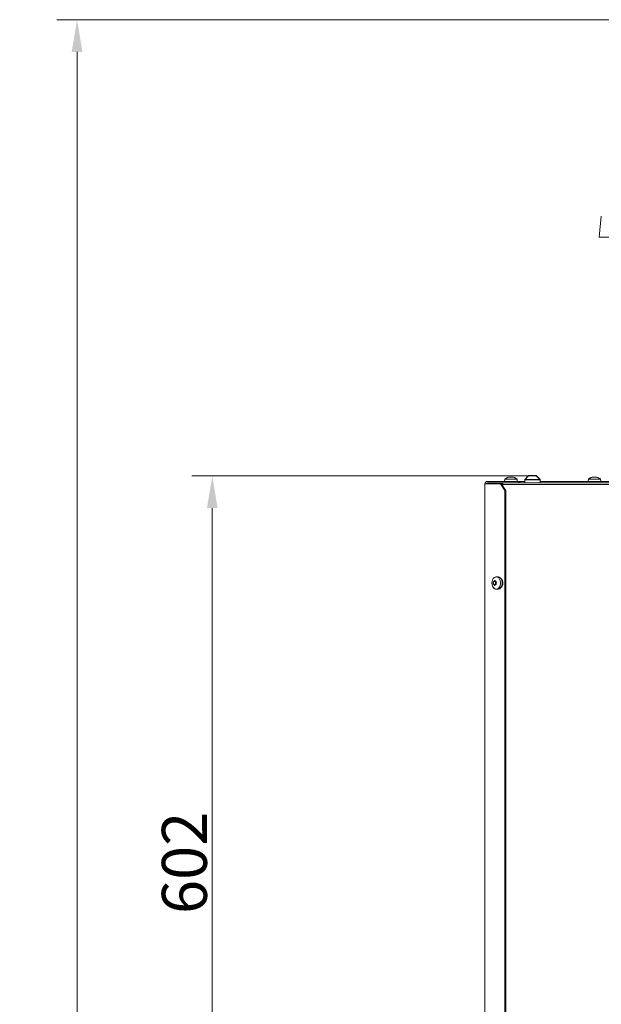
# Model space of a CAD drawing. Extents: x 14552 to 18526, y -1025 to 2473.
# Drawn here: x 14552 to 15005, y 1402 to 2168 of the extents above; entities that cross this region are included whole.
import ezdxf

# ---------------------------------------------------------------- set-up
doc = ezdxf.new("R2010")
doc.units = 0
doc.header["$LTSCALE"] = 5
doc.layers.add('Bemaßungen(Brunner)', color=7, linetype='Continuous', lineweight=25)
doc.styles.add('Brunner 2014', font='arial.ttf', dxfattribs={"height": 35})
doc.dimstyles.new('Brunner 2014', dxfattribs={"dimscale": 5, "dimtxt": 35, "dimasz": 5, "dimexe": 3.175, "dimexo": 0, "dimgap": 0.762, "dimtad": 1, "dimdec": 0, "dimrnd": 1e-08, "dimtxsty": 'Brunner 2014', "dimcen": 0.09, "dimdle": 10, "dimclrd": 7, "dimclre": 7, "dimclrt": 7, "dimadec": 1, "dimazin": 2, "dimtfac": 0.666667, "dimtdec": 0, "dimtmove": 0, "dimatfit": 3, "dimldrblk": 'Filled-1', "dimfxl": 1, "dimtolj": 1, "dimlwd": 5, "dimlwe": 5, "dimarcsym": 0})

# ---------------------------------------------------------------- blocks, each defined once
blk = doc.blocks.new('*D315')
at = {"layer": 'Bemaßungen(Brunner)', "color": 7, "linetype": 'Continuous', "lineweight": 5, "transparency": 16777216}
for p, q in [((15392.37, 2168.07), (14581.07, 2168.07)), ((14596.94, 2143.07), (14596.94, 638.02)), ((14865.43, 613.02), (14581.07, 613.02))]:
    blk.add_line(p, q, dxfattribs=at)
at = {"layer": 'Bemaßungen(Brunner)', "color": 7, "lineweight": 5, "transparency": 16777216}
for points in [[(14592.77, 2143.07), (14601.11, 2143.07), (14596.94, 2168.07)], [(14592.77, 638.02), (14601.11, 638.02), (14596.94, 613.02)]]:
    blk.add_solid(points, dxfattribs=at)
at = {"layer": 'Defpoints', "color": 0, "lineweight": 5, "transparency": 16777216}
for p in [(15392.37, 2168.07), (14596.94, 613.02), (14865.43, 613.02)]:
    blk.add_point(p, dxfattribs=at)
at = {"layer": 'Bemaßungen(Brunner)', "color": 7, "lineweight": 9, "transparency": 16777216, "insert": (14575.26, 1339.8), "char_height": 35, "attachment_point": 5, "rotation": 90, "style": 'Brunner 2014'}
blk.add_mtext('\\A1;1555', dxfattribs=at)
blk = doc.blocks.new('Filled-1')
at = {"color": 0}
for p, q in [((0, 0), (-1, 0.167)), ((-1, 0.167), (-1, -0.167)), ((-1, 0), (0, 0)), ((-1, -0.167), (0, 0))]:
    blk.add_line(p, q, dxfattribs=at)
at = {"color": 0, "flags": 128}
blk.add_lwpolyline([(-1, -0.167), (0, 0), (-1, 0.167), (-1, -0.167)], dxfattribs=at)
at = {"color": 0}
blk.add_solid([(-1, -0.167), (0, 0), (-1, 0.167), (-1, -0.167)], dxfattribs=at)
blk = doc.blocks.new('*D288')
at = {"layer": 'Bemaßungen(Brunner)', "color": 7, "linetype": 'Continuous', "lineweight": 5, "transparency": 16777216}
for p, q in [((14948.2, 1813.27), (14686.22, 1813.27)), ((14702.1, 1236.52), (14702.1, 1788.27)), ((14844.45, 1211.52), (14686.22, 1211.52))]:
    blk.add_line(p, q, dxfattribs=at)
at = {"layer": 'Bemaßungen(Brunner)', "color": 7, "lineweight": 5, "transparency": 16777216}
for points in [[(14697.93, 1788.27), (14706.27, 1788.27), (14702.1, 1813.27)], [(14697.93, 1236.52), (14706.27, 1236.52), (14702.1, 1211.52)]]:
    blk.add_solid(points, dxfattribs=at)
at = {"layer": 'Defpoints', "color": 0, "lineweight": 5, "transparency": 16777216}
for p in [(14702.1, 1813.27), (14948.2, 1813.27), (14844.45, 1211.52)]:
    blk.add_point(p, dxfattribs=at)
at = {"layer": 'Bemaßungen(Brunner)', "color": 7, "lineweight": 9, "transparency": 16777216, "insert": (14680.42, 1512.4), "char_height": 35, "attachment_point": 5, "rotation": 90, "style": 'Brunner 2014'}
blk.add_mtext('\\A1;602', dxfattribs=at)

msp = doc.modelspace()

# ---------------------------------------------------------------- linework, layer by layer
at = {"lineweight": 9}
for p, q in [((15004.75, 2015.33), (15003.04, 1999.03)), ((15451.04, 1999.03), (15003.04, 1999.03)), ((14929.04, 1806.52), (14974.12, 1806.52)), ((14974.12, 1806.52), (14982.61, 1806.52)), ((14982.61, 1806.52), (15026.8, 1806.52))]:
    msp.add_line(p, q, dxfattribs=at)
at = {"linetype": 'Continuous', "lineweight": 9}
for p, q in [((14914.18, 1807.02), (14914.77, 1807.02)), ((14914.18, 1204.52), (14914.18, 1807.02)), ((14926.2, 1807.02), (14914.77, 1807.02)), ((14915.45, 1807.02), (14916.03, 1807.02)), ((14927.47, 1807.02), (14916.03, 1807.02)), ((14916.18, 1809.02), (14940.18, 1809.02)), ((14916.18, 1808.02), (14919.43, 1808.02)), ((14917.45, 1808.02), (14919.45, 1808.02)), ((14921.19, 1808.02), (14919.43, 1808.02)), ((14921.21, 1808.02), (14919.45, 1808.02)), ((14921.19, 1808.02), (14927.57, 1808.02)), ((14921.21, 1808.02), (14927.58, 1808.02)), ((14926.2, 1807.02), (14929.74, 1802.02)), ((14926.91, 1807.02), (14926.2, 1807.02)), ((14930.45, 1802.02), (14926.91, 1807.02)), ((14928.18, 1807.02), (14927.47, 1807.02)), ((14928.03, 1808.02), (14927.57, 1808.02)), ((14928.04, 1808.02), (14927.58, 1808.02)), ((14928.03, 1808.02), (14973.11, 1808.02)), ((14928.03, 1805.44), (14928.03, 1808.02)), ((14928.04, 1808.02), (14973.12, 1808.02)), ((14928.04, 1808.02), (14928.04, 1807.02)), ((14929.53, 1809.02), (14929.68, 1810.66)), ((14929.55, 1809.02), (14929.69, 1810.66)), ((14929.68, 1810.66), (14939.19, 1810.66)), ((14929.69, 1810.66), (14939.21, 1810.66)), ((14932.94, 1812.36), (14932.94, 1812.36)), ((14933.08, 1812.36), (14933.08, 1812.36)), ((14933.24, 1812.36), (14933.24, 1812.36)), ((14933.55, 1812.36), (14933.55, 1812.36)), ((14933.83, 1812.36), (14933.83, 1812.36)), ((14934.47, 1812.28), (14934.11, 1812.34)), ((14934.29, 1812.36), (14934.29, 1812.36)), ((14934.61, 1812.36), (14934.61, 1812.36)), ((14935.04, 1812.36), (14935.04, 1812.36)), ((14935.66, 1812.36), (14935.66, 1812.36)), ((14935.82, 1812.36), (14935.82, 1812.36)), ((14935.91, 1812.26), (14935.91, 1812.35)), ((14935.92, 1812.36), (14935.92, 1812.36)), ((14939.19, 1810.66), (14939.33, 1809.02)), ((14939.21, 1810.66), (14939.35, 1809.02)), ((14940.18, 1809.02), (14940.18, 1808.02)), ((14945.18, 1809.02), (14940.18, 1809.02)), ((14941.45, 1809.02), (14941.45, 1808.02)), ((14945.2, 1809.02), (14941.45, 1809.02)), ((14945.18, 1808.02), (14945.18, 1809.02)), ((14945.18, 1809.02), (14945.19, 1809.02)), ((14945.19, 1810.52), (14948.19, 1813.52)), ((14945.19, 1808.02), (14945.19, 1810.52)), ((14955.43, 1810.52), (14945.19, 1810.52)), ((14945.2, 1810.27), (14948.2, 1813.27)), ((14945.2, 1808.02), (14945.2, 1810.27)), ((14955.44, 1810.27), (14945.2, 1810.27)), ((14948.19, 1813.52), (14953.31, 1813.52)), ((14948.2, 1813.27), (14953.32, 1813.27)), ((14953.31, 1813.52), (14954.19, 1813.52)), ((14953.32, 1813.27), (14954.2, 1813.27)), ((14954.19, 1813.52), (14957.19, 1810.52)), ((14954.2, 1813.27), (14957.2, 1810.27)), ((14957.19, 1810.52), (14955.43, 1810.52)), ((14957.2, 1810.27), (14955.44, 1810.27)), ((14957.19, 1810.52), (14957.19, 1808.02)), ((14957.19, 1809.02), (15013.16, 1809.02)), ((14957.2, 1810.27), (14957.2, 1808.02)), ((14957.2, 1809.02), (15013.16, 1809.02)), ((14973.11, 1808.02), (14981.59, 1808.02)), ((14973.12, 1808.02), (14981.61, 1808.02)), ((14981.59, 1808.02), (15012.77, 1808.02)), ((14981.61, 1808.02), (15012.77, 1808.02)), ((14994.53, 1809.02), (14994.68, 1810.66)), ((14994.55, 1809.02), (14994.69, 1810.66)), ((14994.68, 1810.66), (15004.19, 1810.66)), ((14994.69, 1810.66), (15004.21, 1810.66)), ((14997.94, 1812.36), (14997.94, 1812.36)), ((14998.08, 1812.36), (14998.08, 1812.36)), ((14998.24, 1812.36), (14998.24, 1812.36)), ((14998.55, 1812.36), (14998.55, 1812.36)), ((14998.83, 1812.36), (14998.83, 1812.36)), ((14999.47, 1812.28), (14999.11, 1812.34)), ((14999.29, 1812.36), (14999.29, 1812.36)), ((14999.61, 1812.36), (14999.61, 1812.36)), ((15000.04, 1812.36), (15000.04, 1812.36)), ((15000.66, 1812.36), (15000.66, 1812.36)), ((15000.82, 1812.36), (15000.82, 1812.36)), ((15000.91, 1812.26), (15000.91, 1812.35)), ((15000.92, 1812.36), (15000.92, 1812.36)), ((15004.19, 1810.66), (15004.33, 1809.02)), ((15004.21, 1810.66), (15004.35, 1809.02)), ((14928.04, 1806.52), (14973.12, 1806.52)), ((14929.74, 1802.02), (14929.74, 1209.52)), ((14929.74, 1802.02), (14930.45, 1802.02)), ((14930.45, 1802.02), (14930.45, 1209.52)), ((14973.12, 1806.52), (14981.61, 1806.52)), ((14981.61, 1806.52), (15025.8, 1806.52)), ((14922.4, 1731.29), (14920.98, 1731.29)), ((14922.46, 1731.29), (14921.05, 1731.29)), ((14921.4, 1731.42), (14921.4, 1731.42)), ((14921.47, 1731.42), (14921.47, 1731.42)), ((14922.59, 1731.29), (14922.45, 1731.29)), ((14922.45, 1731.2), (14922.45, 1731.2)), ((14922.52, 1731.2), (14922.52, 1731.2)), ((14922.71, 1734.76), (14923.85, 1734.9)), ((14922.78, 1734.76), (14923.92, 1734.9)), ((14920.75, 1730.24), (14920.75, 1730.24)), ((14920.82, 1730.24), (14920.82, 1730.24)), ((14921.14, 1728.85), (14921.14, 1728.85)), ((14921.21, 1728.85), (14921.21, 1728.85)), ((14922.19, 1728.63), (14922.19, 1728.63)), ((14922.26, 1728.63), (14922.26, 1728.63)), ((14922.4, 1730.24), (14922.4, 1730.24)), ((14922.47, 1730.24), (14922.47, 1730.24)), ((14922.7, 1728.76), (14922.84, 1728.76)), ((14923.85, 1725.14), (14922.71, 1725.28)), ((14922.77, 1728.76), (14922.91, 1728.76)), ((14923.92, 1725.14), (14922.78, 1725.28)), ((14922.85, 1729.81), (14922.85, 1729.81)), ((14922.86, 1728.85), (14922.86, 1728.85)), ((14922.92, 1729.81), (14922.92, 1729.81))]:
    msp.add_line(p, q, dxfattribs=at)
at = {"linetype": 'Continuous', "lineweight": 9, "flags": 128}
for points in [[(14925.64, 1727.07), (14926.1, 1728.19), (14926.34, 1729.44), (14926.33, 1730.74), (14926.07, 1731.98), (14925.58, 1733.08), (14924.9, 1733.95), (14924.08, 1734.53), (14923.18, 1734.77), (14922.27, 1734.67), (14921.41, 1734.22), (14920.67, 1733.45), (14920.1, 1732.44), (14919.75, 1731.24), (14919.64, 1729.96), (14919.77, 1728.67), (14920.15, 1727.49), (14920.74, 1726.5), (14921.5, 1725.77), (14922.36, 1725.35), (14923.28, 1725.28), (14924.17, 1725.56), (14924.98, 1726.18), (14925.64, 1727.07)], [(14925.71, 1727.07), (14926.17, 1728.19), (14926.41, 1729.44), (14926.4, 1730.74), (14926.14, 1731.98), (14925.65, 1733.08), (14924.97, 1733.95), (14924.15, 1734.53), (14923.25, 1734.77), (14922.34, 1734.67), (14921.48, 1734.22), (14920.74, 1733.45), (14920.17, 1732.44), (14919.82, 1731.24), (14919.71, 1729.96), (14919.84, 1728.67), (14920.22, 1727.49), (14920.81, 1726.5), (14921.57, 1725.77), (14922.43, 1725.35), (14923.35, 1725.28), (14924.24, 1725.56), (14925.05, 1726.18), (14925.71, 1727.07)], [(14926.88, 1726.99), (14927.35, 1728.14), (14927.6, 1729.43), (14927.58, 1730.76), (14927.31, 1732.04), (14926.81, 1733.17), (14926.11, 1734.07), (14925.27, 1734.66), (14924.34, 1734.92), (14923.85, 1734.9)], [(14926.95, 1726.99), (14927.42, 1728.14), (14927.67, 1729.43), (14927.65, 1730.76), (14927.38, 1732.04), (14926.88, 1733.17), (14926.18, 1734.07), (14925.34, 1734.66), (14924.41, 1734.92), (14923.92, 1734.9)], [(14922.86, 1728.85), (14922.92, 1728.78), (14922.94, 1728.76)]]:
    msp.add_lwpolyline(points, dxfattribs=at)
at = {"linetype": 'Continuous', "lineweight": 9}
for centre, radius, start, end in [((14916.18, 1807.02), 2, 90, 180), ((14916.18, 1807.02), 1, 90, 180), ((14934.43, 1805.52), 7, 102.70005, 132.80935), ((14934.45, 1805.52), 7, 105.10661, 132.80935), ((14934.43, 1805.52), 7, 102.36107, 102.70005), ((14934.43, 1805.52), 7, 47.19065, 77.32545), ((14934.45, 1805.52), 7, 47.19065, 74.65874), ((14999.43, 1805.52), 7, 102.70005, 132.80935), ((14999.45, 1805.52), 7, 105.10661, 132.80935), ((14999.43, 1805.52), 7, 102.36107, 102.70005), ((14999.43, 1805.52), 7, 47.19065, 77.32545), ((14999.45, 1805.52), 7, 47.19065, 74.65874), ((14922.56, 1731.1), 0.218, 118.5058, 196.75649), ((14919.9, 1730.5), 2.52, 354.06875, 12.27157), ((14922.66, 1731.1), 0.241, 137.35085, 194.80681), ((14919.97, 1730.5), 2.52, 354.06875, 12.27157), ((14923.58, 1730.02), 4.69, 309.72322, 50.27678), ((14922.4, 1729.39), 0.227, 151.11481, 240.30117), ((14920.12, 1730.46), 2.29, 335.03684, 354.43942), ((14922.47, 1729.39), 0.227, 151.11481, 240.30117), ((14920.19, 1730.46), 2.29, 335.03684, 354.43942), ((14921.91, 1728.08), 1.17, 40.73782, 71.20851), ((14921.98, 1728.08), 1.17, 40.73782, 71.20851), ((14924.04, 1728.24), 3.1, 266.62134, 336.15189), ((14924.11, 1728.24), 3.1, 266.62134, 336.15189)]:
    msp.add_arc(centre, radius, start, end, dxfattribs=at)
for points, knots in [([(14932.6, 1812.28), (14932.67, 1812.29), (14932.8, 1812.33), (14932.96, 1812.36), (14933.04, 1812.36), (14933.08, 1812.36)], [0, 0, 0, 0, 0.339577, 0.688751, 1, 1, 1, 1]), ([(14932.68, 1812.28), (14932.67, 1812.27), (14932.65, 1812.26), (14932.65, 1812.25), (14932.67, 1812.25), (14932.71, 1812.26), (14932.76, 1812.26), (14932.8, 1812.27), (14932.82, 1812.28)], [0, 0, 0, 0, 0.173655, 0.347991, 0.518533, 0.685946, 0.853626, 1, 1, 1, 1]), ([(14932.94, 1812.36), (14932.91, 1812.35), (14932.86, 1812.34), (14932.72, 1812.29), (14932.68, 1812.28)], [0, 0, 0, 0, 0.687829, 1, 1, 1, 1]), ([(14932.82, 1812.28), (14932.99, 1812.31), (14933.25, 1812.35), (14933.48, 1812.36), (14933.55, 1812.36)], [0, 0, 0, 0, 0.687973, 1, 1, 1, 1]), ([(14933.08, 1812.36), (14933.11, 1812.36), (14933.18, 1812.35), (14933.23, 1812.32), (14933.23, 1812.29), (14933.23, 1812.28)], [0, 0, 0, 0, 0.339256, 0.688611, 1, 1, 1, 1]), ([(14933.23, 1812.28), (14933.23, 1812.27), (14933.23, 1812.26), (14933.26, 1812.25), (14933.31, 1812.25), (14933.37, 1812.26), (14933.44, 1812.26), (14933.48, 1812.27), (14933.49, 1812.28)], [0, 0, 0, 0, 0.1735505, 0.347889, 0.5184341, 0.6858476, 0.8535271, 1, 1, 1, 1]), ([(14933.5, 1812.31), (14933.5, 1812.32), (14933.47, 1812.34), (14933.38, 1812.35), (14933.28, 1812.36), (14933.24, 1812.36)], [0, 0, 0, 0, 0.102631, 0.577054, 1, 1, 1, 1]), ([(14933.49, 1812.28), (14933.58, 1812.29), (14933.76, 1812.33), (14934.02, 1812.36), (14934.2, 1812.36), (14934.29, 1812.36)], [0, 0, 0, 0, 0.339552, 0.688699, 1, 1, 1, 1]), ([(14933.55, 1812.36), (14933.69, 1812.35), (14933.9, 1812.34), (14934.03, 1812.29), (14934.07, 1812.28)], [0, 0, 0, 0, 0.687868, 1, 1, 1, 1]), ([(14934.07, 1812.28), (14934.08, 1812.27), (14934.11, 1812.26), (14934.17, 1812.25), (14934.23, 1812.25), (14934.3, 1812.26), (14934.36, 1812.26), (14934.38, 1812.27), (14934.4, 1812.28)], [0, 0, 0, 0, 0.173602, 0.347939, 0.518483, 0.685896, 0.853576, 1, 1, 1, 1]), ([(14934.29, 1812.36), (14934.38, 1812.36), (14934.56, 1812.35), (14934.82, 1812.32), (14934.97, 1812.29), (14935.04, 1812.28)], [0, 0, 0, 0, 0.339256, 0.68861, 1, 1, 1, 1]), ([(14934.4, 1812.28), (14934.53, 1812.31), (14934.72, 1812.35), (14934.96, 1812.36), (14935.04, 1812.36)], [0, 0, 0, 0, 0.687999, 1, 1, 1, 1]), ([(14935.33, 1812.29), (14935.27, 1812.3), (14935.12, 1812.33), (14934.87, 1812.36), (14934.69, 1812.36), (14934.61, 1812.36)], [0, 0, 0, 0, 0.270089, 0.655958, 1, 1, 1, 1]), ([(14935.04, 1812.36), (14935.22, 1812.35), (14935.47, 1812.34), (14935.74, 1812.29), (14935.82, 1812.28)], [0, 0, 0, 0, 0.687831, 1, 1, 1, 1]), ([(14935.04, 1812.28), (14935.06, 1812.27), (14935.1, 1812.26), (14935.17, 1812.25), (14935.23, 1812.25), (14935.29, 1812.26), (14935.33, 1812.26), (14935.34, 1812.27), (14935.34, 1812.28)], [0, 0, 0, 0, 0.173655, 0.347991, 0.518533, 0.685946, 0.853626, 1, 1, 1, 1]), ([(14935.34, 1812.28), (14935.36, 1812.29), (14935.4, 1812.33), (14935.51, 1812.36), (14935.61, 1812.36), (14935.66, 1812.36)], [0, 0, 0, 0, 0.339565, 0.688725, 1, 1, 1, 1]), ([(14935.66, 1812.36), (14935.72, 1812.36), (14935.83, 1812.35), (14936.04, 1812.32), (14936.19, 1812.29), (14936.26, 1812.28)], [0, 0, 0, 0, 0.339274, 0.688649, 1, 1, 1, 1]), ([(14936.3, 1812.28), (14936.23, 1812.29), (14936.1, 1812.33), (14935.94, 1812.36), (14935.86, 1812.36), (14935.82, 1812.36)], [0, 0, 0, 0, 0.339577, 0.688751, 1, 1, 1, 1]), ([(14935.82, 1812.28), (14935.84, 1812.27), (14935.89, 1812.26), (14935.95, 1812.25), (14936, 1812.25), (14936.02, 1812.26), (14936.03, 1812.26), (14936.02, 1812.27), (14936.02, 1812.28)], [0, 0, 0, 0, 0.173551, 0.347889, 0.518434, 0.685848, 0.853527, 1, 1, 1, 1]), ([(14936.02, 1812.28), (14935.97, 1812.31), (14935.9, 1812.35), (14935.92, 1812.36), (14935.92, 1812.36)], [0, 0, 0, 0, 0.687947, 1, 1, 1, 1]), ([(14936.26, 1812.28), (14936.28, 1812.27), (14936.32, 1812.26), (14936.35, 1812.25), (14936.37, 1812.25), (14936.36, 1812.26), (14936.34, 1812.26), (14936.31, 1812.27), (14936.3, 1812.28)], [0, 0, 0, 0, 0.173602, 0.347939, 0.518483, 0.685896, 0.853576, 1, 1, 1, 1]), ([(14997.6, 1812.28), (14997.67, 1812.29), (14997.8, 1812.33), (14997.96, 1812.36), (14998.04, 1812.36), (14998.08, 1812.36)], [0, 0, 0, 0, 0.339577, 0.688751, 1, 1, 1, 1]), ([(14997.68, 1812.28), (14997.67, 1812.27), (14997.65, 1812.26), (14997.65, 1812.25), (14997.67, 1812.25), (14997.71, 1812.26), (14997.76, 1812.26), (14997.8, 1812.27), (14997.82, 1812.28)], [0, 0, 0, 0, 0.173655, 0.347991, 0.518533, 0.685946, 0.853626, 1, 1, 1, 1]), ([(14997.94, 1812.36), (14997.91, 1812.35), (14997.86, 1812.34), (14997.72, 1812.29), (14997.68, 1812.28)], [0, 0, 0, 0, 0.6878291, 1, 1, 1, 1]), ([(14997.82, 1812.28), (14997.99, 1812.31), (14998.25, 1812.35), (14998.48, 1812.36), (14998.55, 1812.36)], [0, 0, 0, 0, 0.687973, 1, 1, 1, 1]), ([(14998.08, 1812.36), (14998.11, 1812.36), (14998.18, 1812.35), (14998.23, 1812.32), (14998.23, 1812.29), (14998.23, 1812.28)], [0, 0, 0, 0, 0.339256, 0.688611, 1, 1, 1, 1]), ([(14998.23, 1812.28), (14998.23, 1812.27), (14998.23, 1812.26), (14998.26, 1812.25), (14998.31, 1812.25), (14998.37, 1812.26), (14998.44, 1812.26), (14998.48, 1812.27), (14998.49, 1812.28)], [0, 0, 0, 0, 0.173551, 0.347889, 0.518434, 0.685848, 0.853527, 1, 1, 1, 1]), ([(14998.5, 1812.31), (14998.5, 1812.32), (14998.47, 1812.34), (14998.38, 1812.35), (14998.28, 1812.36), (14998.24, 1812.36)], [0, 0, 0, 0, 0.102631, 0.577054, 1, 1, 1, 1]), ([(14998.49, 1812.28), (14998.58, 1812.29), (14998.76, 1812.33), (14999.02, 1812.36), (14999.2, 1812.36), (14999.29, 1812.36)], [0, 0, 0, 0, 0.339552, 0.688699, 1, 1, 1, 1]), ([(14998.55, 1812.36), (14998.69, 1812.35), (14998.9, 1812.34), (14999.03, 1812.29), (14999.07, 1812.28)], [0, 0, 0, 0, 0.6878685, 1, 1, 1, 1]), ([(14999.07, 1812.28), (14999.08, 1812.27), (14999.11, 1812.26), (14999.17, 1812.25), (14999.23, 1812.25), (14999.3, 1812.26), (14999.36, 1812.26), (14999.38, 1812.27), (14999.4, 1812.28)], [0, 0, 0, 0, 0.173602, 0.347939, 0.518483, 0.685896, 0.853576, 1, 1, 1, 1]), ([(14999.29, 1812.36), (14999.38, 1812.36), (14999.56, 1812.35), (14999.82, 1812.32), (14999.97, 1812.29), (15000.04, 1812.28)], [0, 0, 0, 0, 0.339256, 0.68861, 1, 1, 1, 1]), ([(14999.4, 1812.28), (14999.53, 1812.31), (14999.72, 1812.35), (14999.96, 1812.36), (15000.04, 1812.36)], [0, 0, 0, 0, 0.6879986, 1, 1, 1, 1]), ([(15000.33, 1812.29), (15000.27, 1812.3), (15000.12, 1812.33), (14999.87, 1812.36), (14999.69, 1812.36), (14999.61, 1812.36)], [0, 0, 0, 0, 0.270089, 0.655958, 1, 1, 1, 1]), ([(15000.04, 1812.36), (15000.22, 1812.35), (15000.47, 1812.34), (15000.74, 1812.29), (15000.82, 1812.28)], [0, 0, 0, 0, 0.6878305, 1, 1, 1, 1]), ([(15000.04, 1812.28), (15000.06, 1812.27), (15000.1, 1812.26), (15000.17, 1812.25), (15000.23, 1812.25), (15000.29, 1812.26), (15000.33, 1812.26), (15000.34, 1812.27), (15000.34, 1812.28)], [0, 0, 0, 0, 0.173655, 0.347991, 0.518533, 0.685946, 0.853626, 1, 1, 1, 1]), ([(15000.34, 1812.28), (15000.36, 1812.29), (15000.4, 1812.33), (15000.51, 1812.36), (15000.61, 1812.36), (15000.66, 1812.36)], [0, 0, 0, 0, 0.339565, 0.688725, 1, 1, 1, 1]), ([(15000.66, 1812.36), (15000.72, 1812.36), (15000.83, 1812.35), (15001.04, 1812.32), (15001.19, 1812.29), (15001.26, 1812.28)], [0, 0, 0, 0, 0.3392744, 0.6886494, 1, 1, 1, 1]), ([(15001.3, 1812.28), (15001.23, 1812.29), (15001.1, 1812.33), (15000.94, 1812.36), (15000.86, 1812.36), (15000.82, 1812.36)], [0, 0, 0, 0, 0.339577, 0.688751, 1, 1, 1, 1]), ([(15000.82, 1812.28), (15000.84, 1812.27), (15000.89, 1812.26), (15000.95, 1812.25), (15001, 1812.25), (15001.02, 1812.26), (15001.03, 1812.26), (15001.02, 1812.27), (15001.02, 1812.28)], [0, 0, 0, 0, 0.1735505, 0.347889, 0.5184341, 0.6858476, 0.8535271, 1, 1, 1, 1]), ([(15001.02, 1812.28), (15000.97, 1812.31), (15000.9, 1812.35), (15000.92, 1812.36), (15000.92, 1812.36)], [0, 0, 0, 0, 0.687947, 1, 1, 1, 1]), ([(15001.26, 1812.28), (15001.28, 1812.27), (15001.32, 1812.26), (15001.35, 1812.25), (15001.37, 1812.25), (15001.36, 1812.26), (15001.34, 1812.26), (15001.31, 1812.27), (15001.3, 1812.28)], [0, 0, 0, 0, 0.173602, 0.347939, 0.518483, 0.685896, 0.853576, 1, 1, 1, 1]), ([(14920.76, 1731.04), (14920.77, 1730.85), (14920.78, 1730.59), (14920.75, 1730.32), (14920.75, 1730.24)], [0, 0, 0, 0, 0.687947, 1, 1, 1, 1]), ([(14920.91, 1731.29), (14920.9, 1731.29), (14920.87, 1731.29), (14920.83, 1731.26), (14920.8, 1731.22), (14920.78, 1731.16), (14920.76, 1731.09), (14920.76, 1731.05), (14920.76, 1731.04)], [0, 0, 0, 0, 0.1735505, 0.347889, 0.5184341, 0.6858476, 0.8535271, 1, 1, 1, 1]), ([(14920.83, 1731.04), (14920.84, 1730.95), (14920.85, 1730.77), (14920.84, 1730.5), (14920.82, 1730.32), (14920.82, 1730.24)], [0, 0, 0, 0, 0.3395524, 0.6886993, 1, 1, 1, 1]), ([(14920.98, 1731.29), (14920.97, 1731.29), (14920.94, 1731.29), (14920.9, 1731.26), (14920.87, 1731.22), (14920.85, 1731.16), (14920.83, 1731.09), (14920.83, 1731.05), (14920.83, 1731.04)], [0, 0, 0, 0, 0.173551, 0.347889, 0.518434, 0.685848, 0.853527, 1, 1, 1, 1]), ([(14921.4, 1731.42), (14921.28, 1731.36), (14921.11, 1731.28), (14920.96, 1731.29), (14920.91, 1731.29)], [0, 0, 0, 0, 0.6878305, 1, 1, 1, 1]), ([(14921.47, 1731.42), (14921.41, 1731.39), (14921.29, 1731.33), (14921.13, 1731.29), (14921.03, 1731.29), (14920.98, 1731.29)], [0, 0, 0, 0, 0.3392563, 0.6886114, 1, 1, 1, 1]), ([(14921.93, 1731.87), (14921.81, 1731.74), (14921.64, 1731.56), (14921.46, 1731.45), (14921.4, 1731.42)], [0, 0, 0, 0, 0.6879986, 1, 1, 1, 1]), ([(14922, 1731.87), (14921.94, 1731.81), (14921.83, 1731.68), (14921.65, 1731.52), (14921.53, 1731.45), (14921.47, 1731.42)], [0, 0, 0, 0, 0.3395769, 0.6887506, 1, 1, 1, 1]), ([(14922.16, 1731.82), (14922.16, 1731.84), (14922.15, 1731.88), (14922.11, 1731.92), (14922.07, 1731.94), (14922.02, 1731.93), (14921.97, 1731.91), (14921.94, 1731.88), (14921.93, 1731.87)], [0, 0, 0, 0, 0.173602, 0.347939, 0.518483, 0.685896, 0.853576, 1, 1, 1, 1]), ([(14922.23, 1731.82), (14922.23, 1731.84), (14922.22, 1731.88), (14922.18, 1731.92), (14922.14, 1731.94), (14922.09, 1731.93), (14922.04, 1731.91), (14922.01, 1731.88), (14922, 1731.87)], [0, 0, 0, 0, 0.173602, 0.347939, 0.518483, 0.685896, 0.853576, 1, 1, 1, 1]), ([(14922.45, 1731.2), (14922.36, 1731.33), (14922.23, 1731.51), (14922.18, 1731.75), (14922.16, 1731.82)], [0, 0, 0, 0, 0.687868, 1, 1, 1, 1]), ([(14922.52, 1731.2), (14922.48, 1731.26), (14922.38, 1731.38), (14922.28, 1731.59), (14922.25, 1731.75), (14922.23, 1731.82)], [0, 0, 0, 0, 0.3392744, 0.6886494, 1, 1, 1, 1]), ([(14923.02, 1730.86), (14922.88, 1730.91), (14922.66, 1730.99), (14922.5, 1731.15), (14922.45, 1731.2)], [0, 0, 0, 0, 0.687973, 1, 1, 1, 1]), ([(14923.09, 1730.86), (14923.02, 1730.88), (14922.87, 1730.93), (14922.68, 1731.05), (14922.57, 1731.15), (14922.52, 1731.2)], [0, 0, 0, 0, 0.339565, 0.688725, 1, 1, 1, 1]), ([(14922.85, 1729.81), (14922.88, 1729.99), (14922.93, 1730.25), (14923.07, 1730.48), (14923.11, 1730.55)], [0, 0, 0, 0, 0.6878291, 1, 1, 1, 1]), ([(14922.92, 1729.81), (14922.93, 1729.9), (14922.96, 1730.08), (14923.05, 1730.33), (14923.14, 1730.48), (14923.18, 1730.55)], [0, 0, 0, 0, 0.339256, 0.68861, 1, 1, 1, 1]), ([(14923.11, 1730.55), (14923.12, 1730.57), (14923.14, 1730.61), (14923.15, 1730.68), (14923.14, 1730.74), (14923.11, 1730.8), (14923.07, 1730.84), (14923.04, 1730.85), (14923.02, 1730.86)], [0, 0, 0, 0, 0.173655, 0.347991, 0.518533, 0.685946, 0.853626, 1, 1, 1, 1]), ([(14923.18, 1730.55), (14923.19, 1730.57), (14923.21, 1730.61), (14923.22, 1730.68), (14923.21, 1730.74), (14923.18, 1730.8), (14923.14, 1730.84), (14923.11, 1730.85), (14923.09, 1730.86)], [0, 0, 0, 0, 0.1736553, 0.3479906, 0.518533, 0.6859457, 0.8536264, 1, 1, 1, 1]), ([(14920.6, 1729.5), (14920.6, 1729.48), (14920.59, 1729.44), (14920.59, 1729.37), (14920.61, 1729.3), (14920.63, 1729.25), (14920.66, 1729.21), (14920.68, 1729.2), (14920.69, 1729.19)], [0, 0, 0, 0, 0.173655, 0.347991, 0.518533, 0.685946, 0.853626, 1, 1, 1, 1]), ([(14920.75, 1730.24), (14920.72, 1730.06), (14920.69, 1729.79), (14920.62, 1729.57), (14920.6, 1729.5)], [0, 0, 0, 0, 0.6878291, 1, 1, 1, 1]), ([(14920.67, 1729.5), (14920.67, 1729.48), (14920.66, 1729.44), (14920.66, 1729.37), (14920.68, 1729.3), (14920.7, 1729.25), (14920.73, 1729.21), (14920.75, 1729.2), (14920.76, 1729.19)], [0, 0, 0, 0, 0.173655, 0.347991, 0.518533, 0.685946, 0.853626, 1, 1, 1, 1]), ([(14920.82, 1730.24), (14920.81, 1730.15), (14920.78, 1729.97), (14920.74, 1729.72), (14920.69, 1729.57), (14920.67, 1729.5)], [0, 0, 0, 0, 0.3392556, 0.68861, 1, 1, 1, 1]), ([(14920.69, 1729.19), (14920.79, 1729.14), (14920.94, 1729.06), (14921.09, 1728.9), (14921.14, 1728.85)], [0, 0, 0, 0, 0.687973, 1, 1, 1, 1]), ([(14920.76, 1729.19), (14920.81, 1729.17), (14920.91, 1729.12), (14921.06, 1729), (14921.16, 1728.9), (14921.21, 1728.85)], [0, 0, 0, 0, 0.339565, 0.688725, 1, 1, 1, 1]), ([(14921.14, 1728.85), (14921.24, 1728.72), (14921.39, 1728.53), (14921.51, 1728.3), (14921.55, 1728.23)], [0, 0, 0, 0, 0.687868, 1, 1, 1, 1]), ([(14921.21, 1728.85), (14921.26, 1728.79), (14921.36, 1728.66), (14921.5, 1728.45), (14921.58, 1728.3), (14921.62, 1728.23)], [0, 0, 0, 0, 0.339274, 0.688649, 1, 1, 1, 1]), ([(14921.55, 1728.23), (14921.57, 1728.21), (14921.59, 1728.17), (14921.63, 1728.13), (14921.68, 1728.11), (14921.73, 1728.12), (14921.76, 1728.14), (14921.78, 1728.17), (14921.78, 1728.18)], [0, 0, 0, 0, 0.173602, 0.347939, 0.518483, 0.685896, 0.853576, 1, 1, 1, 1]), ([(14921.62, 1728.23), (14921.64, 1728.21), (14921.66, 1728.17), (14921.7, 1728.13), (14921.75, 1728.11), (14921.8, 1728.12), (14921.83, 1728.14), (14921.85, 1728.17), (14921.85, 1728.18)], [0, 0, 0, 0, 0.173602, 0.347939, 0.518483, 0.685896, 0.853576, 1, 1, 1, 1]), ([(14921.78, 1728.18), (14921.86, 1728.3), (14921.96, 1728.49), (14922.13, 1728.6), (14922.19, 1728.63)], [0, 0, 0, 0, 0.687999, 1, 1, 1, 1]), ([(14921.85, 1728.18), (14921.89, 1728.24), (14921.95, 1728.37), (14922.09, 1728.52), (14922.21, 1728.6), (14922.26, 1728.63)], [0, 0, 0, 0, 0.339577, 0.688751, 1, 1, 1, 1]), ([(14922.19, 1728.63), (14922.32, 1728.68), (14922.51, 1728.76), (14922.74, 1728.76), (14922.81, 1728.75)], [0, 0, 0, 0, 0.687831, 1, 1, 1, 1]), ([(14922.26, 1728.63), (14922.32, 1728.66), (14922.45, 1728.72), (14922.66, 1728.76), (14922.81, 1728.76), (14922.88, 1728.75)], [0, 0, 0, 0, 0.339256, 0.688611, 1, 1, 1, 1]), ([(14922.81, 1728.75), (14922.82, 1728.75), (14922.86, 1728.75), (14922.91, 1728.78), (14922.95, 1728.83), (14922.97, 1728.89), (14922.97, 1728.95), (14922.96, 1728.99), (14922.95, 1729.01)], [0, 0, 0, 0, 0.173551, 0.347889, 0.518434, 0.685848, 0.853527, 1, 1, 1, 1]), ([(14922.95, 1729.01), (14922.9, 1729.19), (14922.82, 1729.45), (14922.84, 1729.72), (14922.85, 1729.81)], [0, 0, 0, 0, 0.687947, 1, 1, 1, 1]), ([(14922.88, 1728.75), (14922.89, 1728.75), (14922.93, 1728.75), (14922.98, 1728.78), (14923.02, 1728.83), (14923.04, 1728.89), (14923.04, 1728.95), (14923.03, 1728.99), (14923.02, 1729.01)], [0, 0, 0, 0, 0.173551, 0.347889, 0.518434, 0.685848, 0.853527, 1, 1, 1, 1]), ([(14923.02, 1729.01), (14922.99, 1729.1), (14922.94, 1729.28), (14922.9, 1729.55), (14922.91, 1729.72), (14922.92, 1729.81)], [0, 0, 0, 0, 0.339552, 0.688699, 1, 1, 1, 1])]:
    msp.add_open_spline(points, degree=3, knots=knots, dxfattribs=at)

# ---------------------------------------------------------------- dimensions: what is measured, and where the dimension line sits
at = {"layer": 'Bemaßungen(Brunner)', "lineweight": 9}
dim = msp.add_linear_dim(base=(14596.94, 613.02), p1=(15392.37, 2168.07), p2=(14865.43, 613.02), angle=90, dimstyle='Brunner 2014', dxfattribs=at)
dim.commit()
dim.dimension.update_dxf_attribs({"geometry": '*D315', "text_midpoint": (14596.94, 1339.8), "dimtype": 160})
dim = msp.add_linear_dim(base=(14702.1, 1813.27), p1=(14844.45, 1211.52), p2=(14948.2, 1813.27), angle=90, dimstyle='Brunner 2014', dxfattribs=at)
dim.commit()
dim.dimension.update_dxf_attribs({"geometry": '*D288', "text_midpoint": (14680.42, 1512.4)})

doc.saveas('drawing.dxf')
